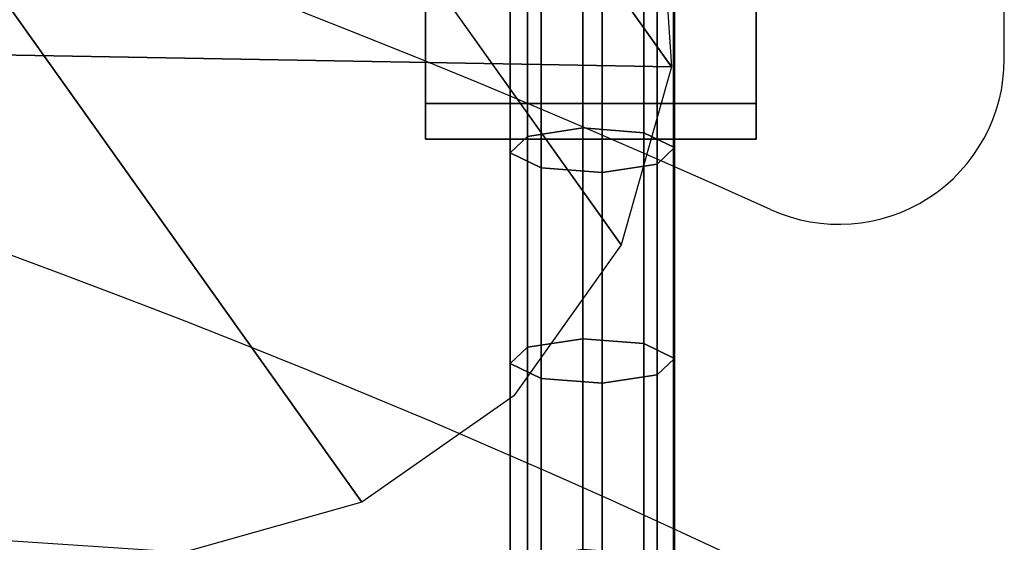
# Model space of a CAD drawing. Units: metres. Extents: x -0.053 to 0.725, y -0.403 to 0.338.
# Drawn here: x 0.527 to 0.586, y 0.13 to 0.162 of the extents above; entities that cross this region are included whole.
import ezdxf

# ---------------------------------------------------------------- set-up
doc = ezdxf.new("R2010")
doc.units = ezdxf.units.M
for name, color, linetype in [('72_GIX_BUERO_D3_SM_FUSS___', 7, 'Continuous'), ('72_GIX_BUERO_D3_SM_K_POLST', 7, 'Continuous'), ('72_GIX_BUERO_D3_SM_SCHALE_', 7, 'Continuous'), ('72_GIX_BUERO_D3_SM_SCHRAUB', 7, 'Continuous'), ('72_GIX_G71_D2_ANY', 2, 'Continuous'), ('72_GIX_INSERT', 7, 'Continuous')]:
    doc.layers.add(name, color=color, linetype=linetype)

# ---------------------------------------------------------------- blocks, each defined once
blk = doc.blocks.new('72GIX_G71_D3_FUSSKR')
at = {"invisible_edges": 10}
for points in [[(0.2042044523957998, 0.2402320775563993, 0.03733449893967904), (0.1296088040066508, 0.1375599757677506, 0.04620888946983932), (0.09077598827664701, 0.1657736678777866, 0.0462088894698395), (0.165371636665796, 0.2684457696664424, 0.03733449893967904)], [(0.2042044523957998, 0.2402320775563993, 0.05733449893967904), (0.1296088040066508, 0.1375599757677435, 0.06620888946983938), (0.09077598827664701, 0.1657736678777866, 0.06620888946983951), (0.165371636665796, 0.2684457696664424, 0.05733449893967904)], [(0.2042044523957998, 0.2402320775563993, 0.03733449893967904), (0.1296088040066508, 0.1375599757677506, 0.04620888946983932), (0.1296088040066508, 0.1375599757677435, 0.06620888946983938), (0.2042044523957998, 0.2402320775563993, 0.05733449893967904)]]:
    blk.add_3dface(points, dxfattribs=at)
blk = doc.blocks.new('72GIX_G71_D3_SCHRAUBH_76')
for points, invisible_edges in [([(0.2150010000000044, 0.5022545628735244, 0.5798699323803699), (0.2150010000000044, 0.4942545628735289, 0.609726338840921), (0.2150010000000044, 0.4883981564129769, 0.6038699323803699)], 13), ([(0.2150010000000044, 0.5022545628735244, 0.5798699323803699), (0.2150010000000044, 0.4883981564129769, 0.5878699323803699), (0.2150010000000044, 0.4942545628735289, 0.5820135259198189)], 1), ([(0.2150010000000044, 0.5022545628735244, 0.5798699323803699), (0.2150010000000044, 0.4883981564129769, 0.6038699323803699), (0.2150010000000044, 0.4862545628735262, 0.5958699323803699)], 13), ([(0.2150010000000044, 0.5022545628735244, 0.5798699323803699), (0.2150010000000044, 0.4862545628735262, 0.5958699323803699), (0.2150010000000044, 0.4883981564129769, 0.5878699323803699)], 13), ([(0.235001000000004, 0.5022545628735244, 0.5798699323803699), (0.235001000000004, 0.4942545628735289, 0.609726338840921), (0.235001000000004, 0.4883981564129769, 0.6038699323803699)], 13), ([(0.235001000000004, 0.5022545628735244, 0.5798699323803699), (0.235001000000004, 0.4883981564129769, 0.6038699323803699), (0.235001000000004, 0.4862545628735262, 0.5958699323803699)], 13), ([(0.235001000000004, 0.5022545628735244, 0.5798699323803699), (0.235001000000004, 0.4862545628735262, 0.5958699323803699), (0.235001000000004, 0.4883981564129769, 0.5878699323803699)], 13), ([(0.235001000000004, 0.5022545628735244, 0.5798699323803699), (0.235001000000004, 0.4883981564129769, 0.5878699323803699), (0.235001000000004, 0.4942545628735289, 0.5820135259198189)], 1)]:
    blk.add_3dface(points, dxfattribs=dict(invisible_edges=invisible_edges))
for points in [[(0.2150010000000044, 0.4883981564129769, 0.5878699323803699), (0.2150010000000044, 0.4942545628735289, 0.5820135259198189), (0.235001000000004, 0.4942545628735289, 0.5820135259198189), (0.235001000000004, 0.4883981564129769, 0.5878699323803699)], [(0.2150010000000044, 0.4942545628735289, 0.609726338840921), (0.2150010000000044, 0.4883981564129769, 0.6038699323803699), (0.235001000000004, 0.4883981564129769, 0.6038699323803699), (0.235001000000004, 0.4942545628735289, 0.609726338840921)], [(0.2150010000000044, 0.4883981564129769, 0.6038699323803699), (0.2150010000000044, 0.4862545628735262, 0.5958699323803699), (0.235001000000004, 0.4862545628735262, 0.5958699323803699), (0.235001000000004, 0.4883981564129769, 0.6038699323803699)], [(0.2150010000000044, 0.4862545628735262, 0.5958699323803699), (0.2150010000000044, 0.4883981564129769, 0.5878699323803699), (0.235001000000004, 0.4883981564129769, 0.5878699323803699), (0.235001000000004, 0.4862545628735262, 0.5958699323803699)]]:
    blk.add_3dface(points)
blk = doc.blocks.new('72GIX_G71_D3_SITZH_76')
for points, invisible_edges in [([(0.2300000000000004, 0.5435313781136628, 0.4894907842015707), (0.2300000000000004, 0.4888327654934344, 0.575590343318073), (0.2300000000000004, 0.4949211156717084, 0.5620880709825039)], 13), ([(0.2300000000000004, 0.5435313781136628, 0.4894907842015707), (0.2300000000000004, 0.4849161984204002, 0.5882707208479324), (0.2300000000000004, 0.4888327654934344, 0.575590343318073)], 13), ([(0.2300000000000004, 0.5435313781136628, 0.4894907842015707), (0.2300000000000004, 0.498418470755972, 0.5943590710262029), (0.2300000000000004, 0.4849161984204002, 0.5882707208479324)], 13), ([(0.2300000000000004, 0.4750021871359849, 0.4230758402724225), (0.2300000000000004, 0.5415803623688547, 0.4748462935590311), (0.2300000000000004, 0.5435313781136628, 0.4894907842015707)], 13), ([(0.2300000000000004, 0.4750021871359849, 0.4230758402724225), (0.2300000000000004, 0.5361099915344028, 0.4611224962875212), (0.2300000000000004, 0.5415803623688547, 0.4748462935590311)], 13), ([(0.2300000000000004, 0.4750021871359849, 0.4230758402724225), (0.2300000000000004, 0.5274519335384937, 0.4491514645711033), (0.2300000000000004, 0.5361099915344028, 0.4611224962875212)], 13), ([(0.2300441265752511, 0.5361267327503114, 0.4302286528257978), (0.2300441265752511, 0.4765939047491443, 0.402473191293111), (0.2300441265752511, 0.4610503511530126, 0.3968158004493961)], 13), ([(0.2300441265752511, 0.5361267327503114, 0.4302286528257978), (0.2300441265752511, 0.4921374583452831, 0.408130582136826), (0.2300441265752511, 0.4765939047491443, 0.402473191293111)], 13), ([(0.2300441265752511, 0.5361267327503114, 0.4302286528257978), (0.2300441265752511, 0.5076810119414219, 0.413787972980541), (0.2300441265752511, 0.4921374583452831, 0.408130582136826)], 13), ([(0.2300441265752511, 0.5361267327503114, 0.4302286528257978), (0.2300441265752511, 0.4455067975568738, 0.3911584096056811), (0.2300441265752511, 0.4359399687353402, 0.3983181464030826)], 13), ([(0.2300441265752511, 0.5361267327503114, 0.4302286528257978), (0.2300441265752511, 0.4610503511530126, 0.3968158004493961), (0.2300441265752511, 0.4455067975568738, 0.3911584096056811)], 13), ([(0.2300000000000004, 0.4750021871359849, 0.4230758402724225), (0.2300000000000004, 0.5161311253999443, 0.4396590006282691), (0.2300000000000004, 0.5274519335384937, 0.4491514645711033)], 13), ([(0.2268201856002889, 0.4798590101855993, 0.6113726121809475), (0.2203349006897017, 0.4707297026071018, 0.6123321410724903), (0.1930596360537837, 0.5090641176852841, 0.9770597372657543), (0.1995449209643709, 0.5181934252637816, 0.9761002083742116)], 2), ([(0.2300000000000004, 0.4750021871359849, 0.4230758402724225), (0.2300000000000004, 0.502838627657944, 0.4332074760503349), (0.2300000000000004, 0.5161311253999443, 0.4396590006282691)], 13), ([(0.2203349006897017, 0.4707297026071018, 0.6123321410724903), (0.2111553063328433, 0.4642799447658206, 0.6130100379380469), (0.1838800416969253, 0.5026143598440029, 0.9777376341313111), (0.1930596360537837, 0.5090641176852841, 0.9770597372657543)], 8), ([(4.412657525065811e-05, 0.5076810119414219, 0.413787972980541), (4.412657525065811e-05, 0.4921374583452831, 0.408130582136826), (0.2300441265752511, 0.4921374583452831, 0.408130582136826), (0.2300441265752511, 0.5076810119414219, 0.413787972980541)], 10), ([(0, 0.5046889131052126, 0.4560838365654967), (0, 0.4911225926366853, 0.4502267434884957), (0.2300000000000004, 0.4911225926366853, 0.4502267434884957), (0.2300000000000004, 0.5046889131052126, 0.4560838365654967)], 10), ([(0.2300000000000004, 0.4750021871359849, 0.4230758402724225), (0.2300000000000004, 0.5046889131052126, 0.4560838365654967), (0.2300000000000004, 0.4911225926366853, 0.4502267434884957)], 13), ([(0, 0.488920407396968, 0.4281416581613782), (0, 0.502838627657944, 0.4332074760503349), (0.2300000000000004, 0.502838627657944, 0.4332074760503349), (0.2300000000000004, 0.488920407396968, 0.4281416581613782)], 10), ([(0.2111553063328433, 0.4642799447658206, 0.6130100379380469), (0.2003364281382503, 0.4612510177496674, 0.6133283909957555), (0.1730611635023322, 0.4995854328278497, 0.9780559871890198), (0.1838800416969253, 0.5026143598440029, 0.9777376341313111)], 2), ([(0.2300000000000004, 0.4750021871359849, 0.4230758402724225), (0.2300000000000004, 0.488920407396968, 0.4281416581613782), (0.2300000000000004, 0.502838627657944, 0.4332074760503349)], 12), ([(0.1609609991992702, 0.49184192187154, 0.5684235152202364), (0.1602226596155223, 0.5017719168483907, 0.563905799335056), (0.2291216972541061, 0.5017719168483907, 0.6090694728837066), (0.2298657967932289, 0.4906186214334411, 0.6102417314689869)], 3), ([(0.2003364281382503, 0.4612510177496674, 0.6133283909957555), (0.1891216972541052, 0.4619910410336558, 0.6132506114144128), (0.1618464326181872, 0.5003254561118382, 0.9779782076076771), (0.1730611635023322, 0.4995854328278497, 0.9780559871890198)], 8), ([(0, 0.498418470755972, 0.5943590710262029), (0, 0.4849161984204002, 0.5882707208479324), (0.2300000000000004, 0.4849161984204002, 0.5882707208479324), (0.2300000000000004, 0.498418470755972, 0.5943590710262029)], 2), ([(4.412657525065811e-05, 0.4825706295237495, 0.4152903189342275), (4.412657525065811e-05, 0.4981141831198883, 0.4209477097779424), (0.2300441265752511, 0.4981141831198883, 0.4209477097779424), (0.2300441265752511, 0.4825706295237495, 0.4152903189342275)], 10), ([(0.2300441265752511, 0.4359399687353402, 0.3983181464030826), (0.2300441265752511, 0.4825706295237495, 0.4152903189342275), (0.2300441265752511, 0.4981141831198883, 0.4209477097779424)], 13), ([(0, 0.4888327654934344, 0.575590343318073), (0, 0.4949211156717084, 0.5620880709825039), (0.2300000000000004, 0.4949211156717084, 0.5620880709825039), (0.2300000000000004, 0.4888327654934344, 0.575590343318073)], 10), ([(4.412657525065811e-05, 0.4921374583452831, 0.408130582136826), (4.412657525065811e-05, 0.4765939047491443, 0.402473191293111), (0.2300441265752511, 0.4765939047491443, 0.402473191293111), (0.2300441265752511, 0.4921374583452831, 0.408130582136826)], 10), ([(0.1586277821980069, 0.4841405617189452, 0.5779180391819471), (0.1609609991992702, 0.49184192187154, 0.5684235152202364), (0.2298657967932289, 0.4906186214334411, 0.6102417314689869), (0.2268201856002889, 0.4798590101855993, 0.6113726121809475)], 8), ([(0, 0.4911225926366853, 0.4502267434884957), (0, 0.4772043723757093, 0.4451609255995391), (0.2300000000000004, 0.4772043723757093, 0.4451609255995391), (0.2300000000000004, 0.4911225926366853, 0.4502267434884957)], 10), ([(0.2300000000000004, 0.4750021871359849, 0.4230758402724225), (0.2300000000000004, 0.4911225926366853, 0.4502267434884957), (0.2300000000000004, 0.4772043723757093, 0.4451609255995391)], 13), ([(0, 0.4750021871359849, 0.4230758402724225), (0, 0.488920407396968, 0.4281416581613782), (0.2300000000000004, 0.488920407396968, 0.4281416581613782), (0.2300000000000004, 0.4750021871359849, 0.4230758402724225)], 10), ([(0, 0.4849161984204002, 0.5882707208479324), (0, 0.4888327654934344, 0.575590343318073), (0.2300000000000004, 0.4888327654934344, 0.575590343318073), (0.2300000000000004, 0.4849161984204002, 0.5882707208479324)], 10), ([(0.1534428305306381, 0.4789869805642795, 0.5897503042981651), (0.1586277821980069, 0.4841405617189452, 0.5779180391819471), (0.2268201856002889, 0.4798590101855993, 0.6113726121809475), (0.2203349006897017, 0.4707297026071018, 0.6123321410724903)], 10), ([(4.412657525065811e-05, 0.4670270759276107, 0.4096329280905125), (4.412657525065811e-05, 0.4825706295237495, 0.4152903189342275), (0.2300441265752511, 0.4825706295237495, 0.4152903189342275), (0.2300441265752511, 0.4670270759276107, 0.4096329280905125)], 10), ([(0.2300441265752511, 0.4359399687353402, 0.3983181464030826), (0.2300441265752511, 0.4670270759276107, 0.4096329280905125), (0.2300441265752511, 0.4825706295237495, 0.4152903189342275)], 13), ([(0.1459627263720016, 0.476512949146823, 0.6013009373883969), (0.1534428305306381, 0.4789869805642795, 0.5897503042981651), (0.2203349006897017, 0.4707297026071018, 0.6123321410724903), (0.2111553063328433, 0.4642799447658206, 0.613010037938047)], 10), ([(0.1275590252221459, 0.4785055969480041, 0.613250611414413), (0.1370078374804411, 0.4765422732259168, 0.6099829336958557), (0.200336428138252, 0.4612510177496674, 0.6133283909957558), (0.1891216972541052, 0.4619910410336558, 0.613250611414413)], 2), ([(0, 0.4772043723757093, 0.4451609255995391), (0, 0.4632861521147333, 0.4400951077105833), (0.2300000000000004, 0.4632861521147333, 0.4400951077105833), (0.2300000000000004, 0.4772043723757093, 0.4451609255995391)], 10), ([(0.2300000000000004, 0.4772043723757093, 0.4451609255995391), (0.2300000000000004, 0.4632861521147333, 0.4400951077105833), (0.2300000000000004, 0.4493679318537573, 0.4350292898216266)], 12), ([(4.412657525065811e-05, 0.4765939047491443, 0.402473191293111), (4.412657525065811e-05, 0.4610503511530126, 0.3968158004493961), (0.2300441265752511, 0.4610503511530126, 0.3968158004493961), (0.2300441265752511, 0.4765939047491443, 0.402473191293111)], 10), ([(0.1370078374804411, 0.4765422732259168, 0.6099829336958557), (0.1459627263720016, 0.476512949146823, 0.6013009373883969), (0.2111553063328433, 0.4642799447658206, 0.613010037938047), (0.200336428138252, 0.4612510177496674, 0.6133283909957558)], 10), ([(0, 0.4610839668750089, 0.4180100223834658), (0, 0.4750021871359849, 0.4230758402724225), (0.2300000000000004, 0.4750021871359849, 0.4230758402724225), (0.2300000000000004, 0.4610839668750089, 0.4180100223834658)], 10), ([(0.2300000000000004, 0.4471657466140329, 0.41294420449451), (0.2300000000000004, 0.4610839668750089, 0.4180100223834658), (0.2300000000000004, 0.4750021871359849, 0.4230758402724225)], 12), ([(4.412657525065811e-05, 0.451483522331479, 0.4039755372467975), (4.412657525065811e-05, 0.4670270759276107, 0.4096329280905125), (0.2300441265752511, 0.4670270759276107, 0.4096329280905125), (0.2300441265752511, 0.451483522331479, 0.4039755372467975)], 10), ([(0, 0.4632861521147333, 0.4400951077105833), (0, 0.4493679318537573, 0.4350292898216266), (0.2300000000000004, 0.4493679318537573, 0.4350292898216266), (0.2300000000000004, 0.4632861521147333, 0.4400951077105833)], 10)]:
    blk.add_3dface(points, dxfattribs=dict(invisible_edges=invisible_edges))
for points in [[(0.2291216972541061, 0.5017719168483907, 0.6090694728837067), (0.2298657967932289, 0.4906186214334411, 0.6102417314689869), (0.2025905321573092, 0.5289530365116235, 0.9749693276622509), (0.2018464326181864, 0.5401063319265731, 0.9737970690769708)], [(0.2298657967932289, 0.4906186214334411, 0.6102417314689869), (0.2268201856002889, 0.4798590101855993, 0.6113726121809475), (0.1995449209643709, 0.5181934252637816, 0.9761002083742116), (0.2025905321573092, 0.5289530365116235, 0.9749693276622509)]]:
    blk.add_3dface(points)
blk = doc.blocks.new('72GIX_G71_D3_STANGEH_76')
for points in [[(0.2245107462473044, 0.4869251423406027, 0.4168752319842908), (0.2211695207948168, 0.486419378674583, 0.4186710817913746), (0.2211695207948168, 0.4991972922428971, 0.4233167889610885), (0.2245107462473044, 0.4997215934586947, 0.4215261598685099)], [(0.2281926055413379, 0.4866423078908184, 0.4178795117026824), (0.2245107462473044, 0.4869251423406027, 0.4168752319842908), (0.2245107462473044, 0.4997215934586947, 0.4215261598685099), (0.2281926055413379, 0.4994283923929501, 0.422527520045595)], [(0.2211695207948168, 0.486419378674583, 0.4186710817913746), (0.2201261737392404, 0.4854212863889202, 0.4222150766630864), (0.2201261737392404, 0.4981626172869582, 0.426850481086236), (0.2211695207948168, 0.4991972922428971, 0.4233167889610885)], [(0.230058315437347, 0.4857365559100018, 0.4210956275079661), (0.2281926055413379, 0.4866423078908184, 0.4178795117026824), (0.2281926055413379, 0.4994283923929501, 0.422527520045595), (0.230058315437347, 0.4984894422534651, 0.4257342862814613)], [(0.2290149683817688, 0.484738463624339, 0.4246396223796787), (0.230058315437347, 0.4857365559100018, 0.4210956275079661), (0.230058315437347, 0.4984894422534651, 0.4257342862814613), (0.2290149683817688, 0.4974547672975191, 0.4292679784066087)], [(0.2201261737392404, 0.4854212863889202, 0.4222150766630864), (0.2219918836352495, 0.4845155344081036, 0.4254311924683692), (0.2219918836352495, 0.4972236671474661, 0.4300572473221005), (0.2201261737392404, 0.4981626172869582, 0.426850481086236)], [(0.2219918836352495, 0.4845155344081036, 0.4254311924683692), (0.2256737429292812, 0.4842326999583193, 0.4264354721867625), (0.2256737429292812, 0.4969304660817215, 0.4310586074991874), (0.2219918836352495, 0.4972236671474661, 0.4300572473221005)], [(0.2256737429292812, 0.4842326999583193, 0.4264354721867625), (0.2290149683817688, 0.484738463624339, 0.4246396223796787), (0.2290149683817688, 0.4974547672975191, 0.4292679784066087), (0.2256737429292812, 0.4969304660817215, 0.4310586074991874)], [(0.2245107462473044, 0.4741788489392817, 0.412235960588989), (0.2211695207948168, 0.4736730852732691, 0.4140318103960728), (0.2211695207948168, 0.486419378674583, 0.4186710817913746), (0.2245107462473044, 0.4869251423406027, 0.4168752319842908)], [(0.2281926055413379, 0.4738960144895046, 0.4132402403073805), (0.2245107462473044, 0.4741788489392817, 0.412235960588989), (0.2245107462473044, 0.4869251423406027, 0.4168752319842908), (0.2281926055413379, 0.4866423078908184, 0.4178795117026824)], [(0.230058315437347, 0.4729902625086879, 0.4164563561126642), (0.2281926055413379, 0.4738960144895046, 0.4132402403073805), (0.2281926055413379, 0.4866423078908184, 0.4178795117026824), (0.230058315437347, 0.4857365559100018, 0.4210956275079661)], [(0.2211695207948168, 0.4736730852732691, 0.4140318103960728), (0.2201261737392404, 0.4726749929876064, 0.4175758052677845), (0.2201261737392404, 0.4854212863889202, 0.4222150766630864), (0.2211695207948168, 0.486419378674583, 0.4186710817913746)], [(0.2201261737392404, 0.4726749929876064, 0.4175758052677845), (0.2219918836352495, 0.4717692410067897, 0.4207919210730673), (0.2219918836352495, 0.4845155344081036, 0.4254311924683692), (0.2201261737392404, 0.4854212863889202, 0.4222150766630864)], [(0.2290149683817688, 0.4719921702230252, 0.4200003509843769), (0.230058315437347, 0.4729902625086879, 0.4164563561126642), (0.230058315437347, 0.4857365559100018, 0.4210956275079661), (0.2290149683817688, 0.484738463624339, 0.4246396223796787)], [(0.2256737429292812, 0.4714864065570055, 0.4217962007914607), (0.2290149683817688, 0.4719921702230252, 0.4200003509843769), (0.2290149683817688, 0.484738463624339, 0.4246396223796787), (0.2256737429292812, 0.4842326999583193, 0.4264354721867625)], [(0.2219918836352495, 0.4717692410067897, 0.4207919210730673), (0.2256737429292812, 0.4714864065570055, 0.4217962007914607), (0.2256737429292812, 0.4842326999583193, 0.4264354721867625), (0.2219918836352495, 0.4845155344081036, 0.4254311924683692)], [(0.2245107462473044, 0.4614325555379679, 0.4075966891936862), (0.2211695207948168, 0.4609267918719553, 0.4093925390007701), (0.2211695207948168, 0.4736730852732691, 0.4140318103960728), (0.2245107462473044, 0.4741788489392817, 0.412235960588989)], [(0.2281926055413379, 0.4611497210881907, 0.4086009689120778), (0.2245107462473044, 0.4614325555379679, 0.4075966891936862), (0.2245107462473044, 0.4741788489392817, 0.412235960588989), (0.2281926055413379, 0.4738960144895046, 0.4132402403073805)], [(0.2211695207948168, 0.4609267918719553, 0.4093925390007701), (0.2201261737392404, 0.4599286995862926, 0.4129365338724818), (0.2201261737392404, 0.4726749929876064, 0.4175758052677845), (0.2211695207948168, 0.4736730852732691, 0.4140318103960728)], [(0.230058315437347, 0.4602439691073741, 0.4118170847173615), (0.2281926055413379, 0.4611497210881907, 0.4086009689120778), (0.2281926055413379, 0.4738960144895046, 0.4132402403073805), (0.230058315437347, 0.4729902625086879, 0.4164563561126642)], [(0.2290149683817688, 0.4592458768217043, 0.4153610795890741), (0.230058315437347, 0.4602439691073741, 0.4118170847173615), (0.230058315437347, 0.4729902625086879, 0.4164563561126642), (0.2290149683817688, 0.4719921702230252, 0.4200003509843769)], [(0.2201261737392404, 0.4599286995862926, 0.4129365338724818), (0.2219918836352495, 0.4590229476054759, 0.4161526496777646), (0.2219918836352495, 0.4717692410067897, 0.4207919210730673), (0.2201261737392404, 0.4726749929876064, 0.4175758052677845)], [(0.2219918836352495, 0.4590229476054759, 0.4161526496777646), (0.2256737429292812, 0.4587401131556916, 0.4171569293961579), (0.2256737429292812, 0.4714864065570055, 0.4217962007914607), (0.2219918836352495, 0.4717692410067897, 0.4207919210730673)], [(0.2256737429292812, 0.4587401131556916, 0.4171569293961579), (0.2290149683817688, 0.4592458768217043, 0.4153610795890741), (0.2290149683817688, 0.4719921702230252, 0.4200003509843769), (0.2256737429292812, 0.4714864065570055, 0.4217962007914607)]]:
    blk.add_3dface(points)
blk = doc.blocks.new('72GIX_G71_D2_71500')
at = {"layer": '72_GIX_G71_D2_ANY'}
blk.add_line((0.25, 0.4780970601128303), (0.25, 0.5217345908274424), dxfattribs=at)
for centre, radius, start, end in [((0, -0.05083333333333684), 0.5708333333333334, 65.59402315495439, 114.4059768450456), ((0, -0.05083333333333684), 0.5508333333333333, 63.65599245966953, 116.3440075403305), ((0.24, 0.4780970601128303), 0.01, 245.5940231549552, 0), ((0, -0.05083333333333684), 0.5108333333333334, 63.00853343840839, 116.9914665615916)]:
    blk.add_arc(centre, radius, start, end, dxfattribs=at)
blk = doc.blocks.new('EDWG9A81C0A3C75A482A99C4411B70F8B5D4')
blk.add_blockref('72GIX_G71_D2_71500', (0, -0.3189))
at = {"layer": '72_GIX_BUERO_D3_SM_FUSS___', "color": 0}
blk.add_blockref('72GIX_G71_D3_FUSSKR', (0, 0), dxfattribs=at)
at = {"layer": '72_GIX_BUERO_D3_SM_K_POLST', "color": 0}
blk.add_blockref('72GIX_G71_D3_SITZH_76', (0, -0.3319, 0.0381), dxfattribs=at)
at = {"layer": '72_GIX_BUERO_D3_SM_SCHALE_', "color": 0}
blk.add_blockref('72GIX_G71_D3_STANGEH_76', (0, -0.3319, 0.0381), dxfattribs=at)
at = {"layer": '72_GIX_BUERO_D3_SM_SCHRAUB', "color": 0}
blk.add_blockref('72GIX_G71_D3_SCHRAUBH_76', (0, -0.3319, 0.0381), dxfattribs=at)

msp = doc.modelspace()

# ---------------------------------------------------------------- block references
at = {"layer": '72_GIX_INSERT'}
msp.add_blockref('EDWG9A81C0A3C75A482A99C4411B70F8B5D4', (0.336245, 0, 0.000231), dxfattribs=at)

doc.saveas('drawing.dxf')
